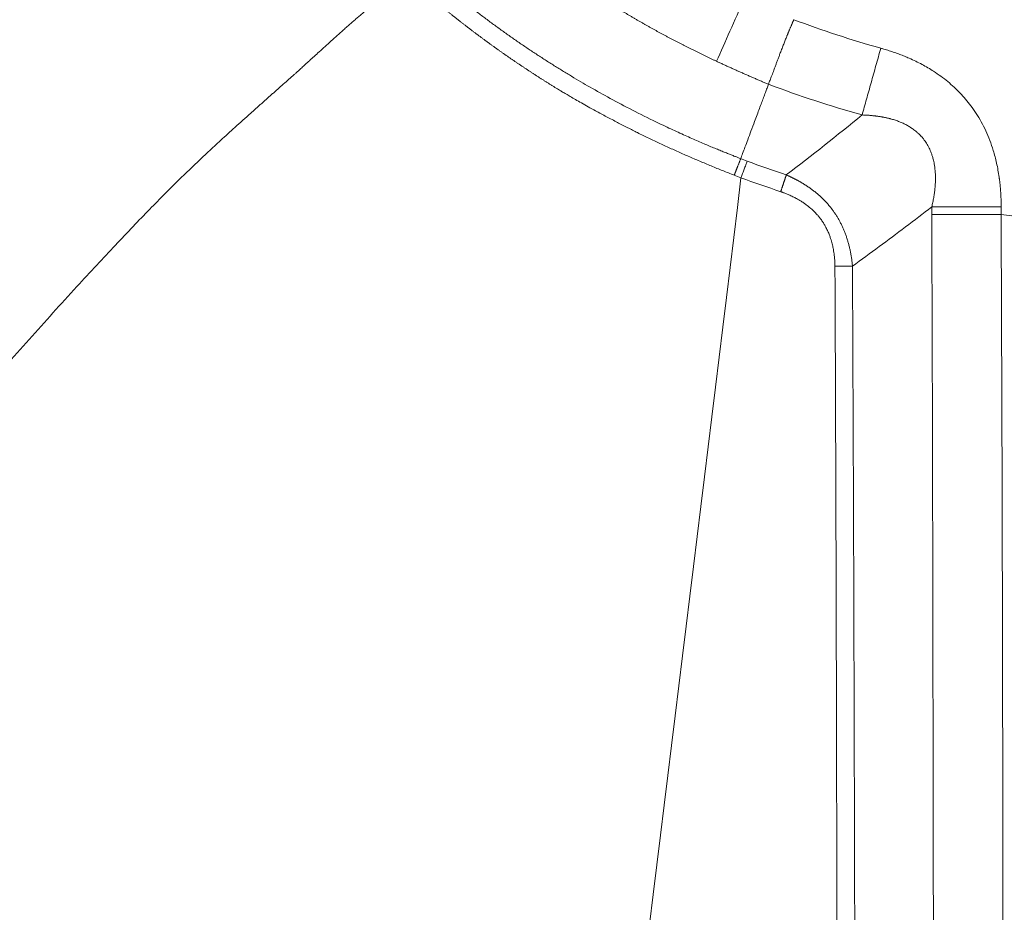
# Model space of a CAD drawing. Units: millimetres. Extents: x -3095 to 8515, y -2095 to 3444.
# Drawn here: x -1737 to -1708, y -1535 to -1510 of the extents above; entities that cross this region are included whole.
import ezdxf

# ---------------------------------------------------------------- set-up
doc = ezdxf.new("R2010")
doc.units = ezdxf.units.MM

# ---------------------------------------------------------------- blocks, each defined once
blk = doc.blocks.new('A$C2C066081')
at = {"color": 7, "linetype": 'Continuous', "lineweight": 18}
for centre, major_axis, ratio, start_param, end_param in [((56.569, 92.581), (-1.621, -3.657), 0.000019, 4.712383, 5.229166), ((68.528, 119.883), (28.501, -8.805), 1, 4.651145, 4.739641), ((63.974, 86.573), (-4, 0.006), 0.000004, 4.712391, 5.236016)]:
    blk.add_ellipse(centre, major_axis=major_axis, ratio=ratio, start_param=start_param, end_param=end_param, dxfattribs=at)
for points, knots in [([(55.768, 90.775), (55.742, 90.787), (55.69, 90.811), (55.612, 90.848), (55.534, 90.884), (55.456, 90.921), (55.379, 90.959), (55.301, 90.996), (55.224, 91.034), (55.147, 91.072), (55.07, 91.11), (54.993, 91.148), (54.916, 91.187), (54.839, 91.226), (54.763, 91.265), (54.686, 91.304), (54.61, 91.344), (54.534, 91.384), (54.458, 91.424), (54.382, 91.464), (54.306, 91.504), (54.23, 91.545), (54.155, 91.586), (54.08, 91.627), (54.004, 91.668), (53.929, 91.71), (53.854, 91.752), (53.779, 91.794), (53.705, 91.836), (53.63, 91.879), (53.556, 91.921), (53.482, 91.964), (53.407, 92.008), (53.333, 92.051), (53.26, 92.095), (53.186, 92.139), (53.112, 92.183), (53.039, 92.227), (52.966, 92.272), (52.893, 92.316), (52.82, 92.361), (52.747, 92.407), (52.674, 92.452), (52.602, 92.498), (52.529, 92.544), (52.457, 92.59), (52.385, 92.636), (52.313, 92.683), (52.242, 92.73), (52.17, 92.777), (52.099, 92.824), (52.027, 92.871), (51.956, 92.919), (51.885, 92.967), (51.815, 93.015), (51.744, 93.064), (51.673, 93.112), (51.603, 93.161), (51.533, 93.21), (51.456, 93.265), (51.371, 93.325), (51.279, 93.391), (51.187, 93.457), (51.096, 93.524), (51.005, 93.591), (50.914, 93.658), (50.824, 93.726), (50.734, 93.794), (50.644, 93.863), (50.555, 93.932), (50.466, 94.001), (50.377, 94.071), (50.289, 94.141), (50.201, 94.212), (50.113, 94.283), (50.025, 94.354), (49.938, 94.426), (49.852, 94.498), (49.765, 94.571), (49.679, 94.644), (49.593, 94.717), (49.508, 94.791), (49.423, 94.865), (49.338, 94.94), (49.253, 95.015), (49.169, 95.09), (49.086, 95.166), (49.002, 95.242), (48.919, 95.318), (48.836, 95.395), (48.754, 95.473), (48.672, 95.55), (48.591, 95.628), (48.509, 95.707), (48.428, 95.785), (48.348, 95.865), (48.268, 95.944), (48.188, 96.024), (48.108, 96.104), (48.029, 96.185), (47.951, 96.266), (47.872, 96.348), (47.794, 96.43), (47.717, 96.512), (47.64, 96.595), (47.563, 96.678), (47.486, 96.761), (47.41, 96.845), (47.335, 96.929), (47.259, 97.014), (47.184, 97.098), (47.11, 97.184), (47.036, 97.269), (46.962, 97.355), (46.889, 97.442), (46.816, 97.529), (46.743, 97.616), (46.671, 97.703), (46.6, 97.791), (46.528, 97.88), (46.457, 97.968), (46.387, 98.057), (46.317, 98.147), (46.247, 98.237), (46.178, 98.327), (46.109, 98.418), (46.041, 98.509), (45.973, 98.6), (45.905, 98.692), (45.855, 98.761), (45.819, 98.81), (45.796, 98.842), (45.768, 98.881), (45.733, 98.927), (45.694, 98.981), (45.649, 99.043), (45.598, 99.113), (45.543, 99.191), (45.482, 99.276), (45.416, 99.37), (45.345, 99.472), (45.269, 99.582), (45.188, 99.701), (45.103, 99.828), (45.013, 99.963), (44.919, 100.108), (44.821, 100.262), (44.719, 100.425), (44.613, 100.597), (44.504, 100.78), (44.391, 100.971), (44.276, 101.174), (44.157, 101.386), (44.036, 101.609), (43.913, 101.843), (43.809, 102.047), (43.724, 102.217), (43.658, 102.353), (43.591, 102.494), (43.524, 102.641), (43.455, 102.793), (43.386, 102.95), (43.316, 103.114), (43.245, 103.283), (43.174, 103.458), (43.103, 103.638), (43.032, 103.825), (42.961, 104.018), (42.89, 104.218), (42.819, 104.423), (42.749, 104.635), (42.679, 104.854), (42.611, 105.079), (42.564, 105.239), (42.538, 105.332), (42.531, 105.356), (42.524, 105.381), (42.516, 105.408), (42.508, 105.436), (42.5, 105.465), (42.492, 105.495), (42.483, 105.527), (42.473, 105.56), (42.464, 105.595), (42.454, 105.63), (42.444, 105.667), (42.433, 105.706), (42.423, 105.745), (42.412, 105.786), (42.4, 105.829), (42.389, 105.873), (42.377, 105.918), (42.365, 105.964), (42.352, 106.012), (42.34, 106.061), (42.327, 106.112), (42.314, 106.164), (42.301, 106.217), (42.287, 106.272), (42.273, 106.328), (42.26, 106.386), (42.246, 106.445), (42.232, 106.506), (42.217, 106.567), (42.203, 106.631), (42.188, 106.696), (42.174, 106.762), (42.159, 106.83), (42.144, 106.899), (42.129, 106.97), (42.114, 107.042), (42.099, 107.115), (42.085, 107.191), (42.07, 107.267), (42.055, 107.346), (42.04, 107.425), (42.025, 107.507), (42.01, 107.59), (41.996, 107.674), (41.981, 107.76), (41.967, 107.848), (41.952, 107.937), (41.938, 108.028), (41.924, 108.12), (41.911, 108.215), (41.897, 108.31), (41.884, 108.408), (41.871, 108.507), (41.858, 108.608), (41.846, 108.71), (41.834, 108.815), (41.823, 108.92), (41.811, 109.028), (41.801, 109.138), (41.79, 109.249), (41.781, 109.362), (41.772, 109.477), (41.763, 109.593), (41.755, 109.712), (41.747, 109.832), (41.741, 109.954), (41.734, 110.078), (41.729, 110.204), (41.724, 110.332), (41.721, 110.462), (41.717, 110.594), (41.715, 110.727), (41.714, 110.863), (41.714, 110.954), (41.714, 111)], [0, 0, 0, 0, 0.003306, 0.006611, 0.009916, 0.013221, 0.016524, 0.019828, 0.023131, 0.026434, 0.029736, 0.033038, 0.036339, 0.03964, 0.042941, 0.046241, 0.049541, 0.05284, 0.056139, 0.059438, 0.062736, 0.066034, 0.069332, 0.072629, 0.075926, 0.079222, 0.082518, 0.085814, 0.08911, 0.092405, 0.0957, 0.098994, 0.102288, 0.105582, 0.108876, 0.112169, 0.115462, 0.118755, 0.122048, 0.12534, 0.128632, 0.131924, 0.135216, 0.138507, 0.141798, 0.145089, 0.14838, 0.151671, 0.154961, 0.158252, 0.161542, 0.164832, 0.168121, 0.171411, 0.174701, 0.17799, 0.181279, 0.184569, 0.187858, 0.191147, 0.195491, 0.199835, 0.204178, 0.208521, 0.212864, 0.217206, 0.221548, 0.225889, 0.230231, 0.234572, 0.238913, 0.243254, 0.247594, 0.251935, 0.256275, 0.260615, 0.264956, 0.269296, 0.273636, 0.277976, 0.282316, 0.286657, 0.290997, 0.295338, 0.299678, 0.304019, 0.30836, 0.312702, 0.317044, 0.321385, 0.325728, 0.330071, 0.334414, 0.338757, 0.343101, 0.347446, 0.351791, 0.356136, 0.360483, 0.36483, 0.369177, 0.373526, 0.377875, 0.382225, 0.386575, 0.390927, 0.395279, 0.399633, 0.403987, 0.408342, 0.412699, 0.417056, 0.421415, 0.425775, 0.430136, 0.434499, 0.438862, 0.443227, 0.447594, 0.451962, 0.456331, 0.460702, 0.465075, 0.46945, 0.473827, 0.478205, 0.482586, 0.48697, 0.491355, 0.495743, 0.496878, 0.498374, 0.500231, 0.502452, 0.505035, 0.507981, 0.511291, 0.514966, 0.519007, 0.523413, 0.528188, 0.533332, 0.538846, 0.544732, 0.550992, 0.557628, 0.564642, 0.572037, 0.579817, 0.587984, 0.596542, 0.605495, 0.614848, 0.624605, 0.634774, 0.645359, 0.65096, 0.656761, 0.662764, 0.668969, 0.67538, 0.681998, 0.688825, 0.695864, 0.703117, 0.710586, 0.718274, 0.726183, 0.734314, 0.742671, 0.751255, 0.760068, 0.769114, 0.778394, 0.7793, 0.780257, 0.781266, 0.782327, 0.783439, 0.784603, 0.785819, 0.787086, 0.788406, 0.789778, 0.791201, 0.792678, 0.794206, 0.795787, 0.797421, 0.799108, 0.800847, 0.80264, 0.804485, 0.806384, 0.808336, 0.810342, 0.812402, 0.814515, 0.816683, 0.818905, 0.821181, 0.823512, 0.825897, 0.828338, 0.830833, 0.833384, 0.835991, 0.838653, 0.841371, 0.844146, 0.846976, 0.849864, 0.852808, 0.85581, 0.858869, 0.861986, 0.865161, 0.868395, 0.871687, 0.875038, 0.878449, 0.88192, 0.88545, 0.889042, 0.892694, 0.896408, 0.900183, 0.904021, 0.907921, 0.911885, 0.915913, 0.920005, 0.924161, 0.928383, 0.932671, 0.937025, 0.941447, 0.945936, 0.950494, 0.955121, 0.959818, 0.964585, 0.969424, 0.974334, 0.979318, 0.984376, 0.989508, 0.994716, 1, 1, 1, 1]), ([(56.464, 87.966), (56.438, 87.977), (56.381, 87.999), (56.291, 88.034), (56.19, 88.074), (56.078, 88.119), (55.956, 88.168), (55.823, 88.222), (55.68, 88.281), (55.527, 88.346), (55.363, 88.415), (55.189, 88.49), (55.005, 88.571), (54.811, 88.658), (54.607, 88.751), (54.393, 88.85), (54.17, 88.956), (53.788, 89.14), (53.27, 89.401), (52.64, 89.736), (52.064, 90.06), (51.654, 90.302), (51.391, 90.462), (51.258, 90.544), (51.124, 90.627), (50.991, 90.71), (50.859, 90.794), (50.727, 90.879), (50.596, 90.965), (50.465, 91.051), (50.334, 91.138), (50.204, 91.226), (50.075, 91.314), (49.946, 91.404), (49.817, 91.493), (49.689, 91.584), (49.562, 91.675), (49.435, 91.767), (49.308, 91.859), (49.182, 91.953), (49.057, 92.046), (48.932, 92.141), (48.807, 92.236), (48.684, 92.332), (48.56, 92.429), (48.438, 92.526), (48.315, 92.624), (48.194, 92.722), (48.072, 92.822), (47.952, 92.922), (47.832, 93.022), (47.712, 93.123), (47.594, 93.225), (47.475, 93.328), (47.358, 93.431), (47.241, 93.535), (47.163, 93.605), (47.124, 93.639)], [0, 0, 0, 0, 0.007764, 0.01658, 0.026448, 0.037368, 0.049339, 0.062362, 0.076435, 0.09156, 0.107736, 0.124962, 0.143238, 0.162564, 0.18294, 0.204366, 0.226841, 0.250366, 0.320053, 0.384969, 0.445119, 0.500505, 0.514788, 0.529069, 0.54335, 0.557631, 0.57191, 0.586189, 0.600467, 0.614744, 0.629021, 0.643297, 0.657572, 0.671847, 0.686121, 0.700395, 0.714668, 0.72894, 0.743212, 0.757483, 0.771753, 0.786023, 0.800292, 0.814561, 0.828829, 0.843096, 0.857363, 0.871629, 0.885895, 0.90016, 0.914425, 0.928689, 0.942952, 0.957215, 0.971477, 0.985739, 1, 1, 1, 1]), ([(25.789, 70.264), (25.836, 70.326), (25.93, 70.449), (26.07, 70.635), (26.21, 70.819), (26.349, 71.003), (26.488, 71.186), (26.627, 71.368), (26.766, 71.549), (26.904, 71.729), (27.041, 71.909), (27.178, 72.088), (27.315, 72.266), (27.452, 72.443), (27.588, 72.619), (27.724, 72.795), (27.859, 72.97), (27.994, 73.144), (28.129, 73.317), (28.263, 73.489), (28.397, 73.661), (28.53, 73.831), (28.663, 74.001), (28.796, 74.17), (28.928, 74.339), (29.06, 74.506), (29.192, 74.673), (29.323, 74.839), (29.454, 75.004), (29.584, 75.168), (29.714, 75.331), (29.844, 75.494), (29.973, 75.655), (30.102, 75.816), (30.23, 75.977), (30.358, 76.136), (30.486, 76.294), (30.613, 76.452), (30.74, 76.609), (30.866, 76.765), (30.992, 76.92), (31.118, 77.075), (31.243, 77.229), (31.368, 77.381), (31.493, 77.533), (31.617, 77.685), (31.74, 77.835), (32.047, 78.208), (32.538, 78.8), (33.217, 79.607), (33.898, 80.406), (34.58, 81.196), (35.263, 81.979), (35.949, 82.753), (36.636, 83.518), (37.285, 84.233), (37.886, 84.885), (38.426, 85.464), (38.935, 86), (39.412, 86.495), (39.926, 87.017), (40.487, 87.57), (41.024, 88.082), (41.489, 88.511), (41.897, 88.883), (42.212, 89.165), (42.417, 89.348), (42.496, 89.419), (42.575, 89.489), (42.654, 89.56), (42.734, 89.631), (42.813, 89.701), (42.892, 89.772), (42.971, 89.842), (43.05, 89.913), (43.13, 89.983), (43.209, 90.053), (43.288, 90.124), (43.367, 90.194), (43.447, 90.265), (43.508, 90.319), (43.557, 90.362), (43.597, 90.399), (43.654, 90.45), (43.726, 90.515), (43.814, 90.595), (43.917, 90.688), (44.036, 90.796), (44.17, 90.918), (44.32, 91.054), (44.486, 91.204), (44.641, 91.346), (44.78, 91.472), (44.896, 91.576), (45.009, 91.676), (45.117, 91.772), (45.222, 91.865), (45.322, 91.952), (45.419, 92.036), (45.512, 92.116), (45.601, 92.191), (45.686, 92.263), (45.771, 92.332), (45.855, 92.401), (45.94, 92.469), (46.024, 92.536), (46.108, 92.601), (46.191, 92.664), (46.273, 92.726), (46.354, 92.786), (46.435, 92.845), (46.514, 92.902), (46.593, 92.957), (46.671, 93.01), (46.749, 93.062), (46.825, 93.113), (46.876, 93.145), (46.901, 93.161)], [0, 0, 0, 0, 0.007532, 0.015034, 0.022508, 0.029952, 0.037367, 0.044753, 0.052109, 0.059437, 0.066735, 0.074004, 0.081244, 0.088455, 0.095637, 0.10279, 0.109913, 0.117007, 0.124072, 0.131108, 0.138115, 0.145093, 0.152042, 0.158961, 0.165852, 0.172713, 0.179545, 0.186348, 0.193122, 0.199867, 0.206583, 0.213269, 0.219927, 0.226556, 0.233155, 0.239725, 0.246267, 0.252779, 0.259262, 0.265716, 0.272141, 0.278537, 0.284904, 0.291242, 0.297551, 0.303831, 0.310082, 0.316304, 0.350318, 0.384144, 0.417781, 0.451232, 0.484496, 0.517575, 0.55047, 0.583182, 0.610173, 0.635469, 0.659074, 0.680987, 0.701212, 0.729185, 0.756419, 0.77215, 0.789745, 0.809204, 0.812584, 0.815964, 0.819343, 0.822722, 0.8261, 0.829478, 0.832855, 0.836232, 0.839608, 0.842983, 0.846359, 0.849733, 0.853107, 0.856481, 0.859854, 0.860936, 0.862688, 0.86511, 0.868203, 0.871965, 0.876397, 0.881499, 0.887271, 0.893713, 0.900825, 0.908607, 0.913753, 0.91872, 0.923507, 0.928116, 0.932545, 0.936794, 0.940865, 0.944757, 0.948471, 0.952005, 0.955361, 0.958884, 0.962355, 0.965774, 0.969141, 0.972456, 0.975719, 0.978932, 0.982093, 0.985203, 0.988263, 0.991272, 0.994231, 0.99714, 1, 1, 1, 1]), ([(46.901, 93.161), (46.921, 93.143), (46.962, 93.107), (47.022, 93.054), (47.083, 93), (47.143, 92.946), (47.204, 92.893), (47.265, 92.84), (47.326, 92.787), (47.388, 92.734), (47.449, 92.682), (47.511, 92.629), (47.573, 92.577), (47.635, 92.525), (47.697, 92.473), (47.759, 92.422), (47.821, 92.37), (47.884, 92.319), (47.946, 92.268), (48.009, 92.217), (48.072, 92.166), (48.135, 92.115), (48.198, 92.065), (48.262, 92.014), (48.325, 91.964), (48.389, 91.914), (48.453, 91.865), (48.517, 91.815), (48.581, 91.766), (48.645, 91.716), (48.709, 91.667), (48.774, 91.618), (48.838, 91.57), (48.903, 91.521), (48.968, 91.473), (49.033, 91.425), (49.098, 91.377), (49.163, 91.329), (49.228, 91.281), (49.294, 91.234), (49.36, 91.187), (49.425, 91.14), (49.491, 91.093), (49.557, 91.046), (49.623, 90.999), (49.69, 90.953), (49.756, 90.907), (49.823, 90.861), (49.889, 90.815), (49.956, 90.77), (50.023, 90.724), (50.09, 90.679), (50.157, 90.634), (50.225, 90.589), (50.292, 90.544), (50.36, 90.5), (50.427, 90.455), (50.495, 90.411), (50.563, 90.367), (50.631, 90.323), (50.699, 90.28), (50.767, 90.236), (50.836, 90.193), (50.904, 90.15), (50.973, 90.107), (51.041, 90.064), (51.11, 90.022), (51.176, 89.981), (51.247, 89.938), (51.329, 89.889), (51.433, 89.827), (51.56, 89.753), (51.708, 89.667), (51.878, 89.569), (52.071, 89.461), (52.314, 89.327), (52.595, 89.175), (52.904, 89.013), (53.201, 88.861), (53.449, 88.736), (53.651, 88.637), (53.813, 88.558), (53.975, 88.481), (54.137, 88.405), (54.299, 88.329), (54.462, 88.254), (54.626, 88.18), (54.79, 88.107), (54.954, 88.035), (55.118, 87.964), (55.283, 87.893), (55.449, 87.824), (55.614, 87.755), (55.78, 87.687), (55.946, 87.62), (56.113, 87.554), (56.224, 87.511), (56.28, 87.489)], [0, 0, 0, 0, 0.007351, 0.014701, 0.022052, 0.029402, 0.036752, 0.044102, 0.051452, 0.058801, 0.06615, 0.073499, 0.080848, 0.088197, 0.095545, 0.102893, 0.110241, 0.117589, 0.124937, 0.132284, 0.139631, 0.146978, 0.154325, 0.161671, 0.169017, 0.176363, 0.183709, 0.191055, 0.1984, 0.205745, 0.21309, 0.220435, 0.22778, 0.235124, 0.242469, 0.249813, 0.257156, 0.2645, 0.271844, 0.279187, 0.28653, 0.293873, 0.301215, 0.308558, 0.3159, 0.323242, 0.330584, 0.337926, 0.345268, 0.352609, 0.35995, 0.367291, 0.374632, 0.381973, 0.389313, 0.396654, 0.403994, 0.411333, 0.418673, 0.426013, 0.433352, 0.440691, 0.44803, 0.455368, 0.462707, 0.470045, 0.477383, 0.484721, 0.491172, 0.499896, 0.510893, 0.524162, 0.539703, 0.557516, 0.577601, 0.599958, 0.632933, 0.664548, 0.694804, 0.723701, 0.739961, 0.75622, 0.772479, 0.788736, 0.804993, 0.821248, 0.837503, 0.853757, 0.87001, 0.886262, 0.902513, 0.918764, 0.935013, 0.951261, 0.967509, 0.983755, 1, 1, 1, 1]), ([(57.995, 91.974), (57.991, 91.964), (57.982, 91.944), (57.969, 91.914), (57.956, 91.884), (57.944, 91.855), (57.931, 91.825), (57.919, 91.796), (57.906, 91.767), (57.894, 91.739), (57.882, 91.711), (57.871, 91.682), (57.859, 91.655), (57.847, 91.627), (57.836, 91.6), (57.825, 91.573), (57.814, 91.546), (57.803, 91.519), (57.781, 91.466), (57.748, 91.383), (57.702, 91.267), (57.654, 91.143), (57.61, 91.027), (57.57, 90.92), (57.535, 90.826), (57.5, 90.734), (57.466, 90.642), (57.435, 90.558), (57.395, 90.453), (57.358, 90.355), (57.322, 90.261), (57.299, 90.202), (57.281, 90.153), (57.27, 90.125), (57.265, 90.112)], [0, 0, 0, 0, 0.015748, 0.031366, 0.046856, 0.062215, 0.077446, 0.092547, 0.107518, 0.122361, 0.137074, 0.151658, 0.166112, 0.180438, 0.194634, 0.208701, 0.22264, 0.236449, 0.250129, 0.305965, 0.366236, 0.430945, 0.500094, 0.550086, 0.600077, 0.650068, 0.700059, 0.750051, 0.787925, 0.875023, 0.914937, 0.949071, 0.977426, 1, 1, 1, 1]), ([(57.265, 90.112), (57.251, 90.074), (57.222, 89.994), (57.175, 89.867), (57.123, 89.727), (57.066, 89.574), (57.003, 89.407), (56.936, 89.228), (56.854, 89.01), (56.764, 88.771), (56.672, 88.524), (56.592, 88.31), (56.524, 88.127), (56.483, 88.017), (56.464, 87.966)], [0, 0, 0, 0, 0.052811, 0.111828, 0.177051, 0.248479, 0.326114, 0.409954, 0.500001, 0.630092, 0.745137, 0.845137, 0.930091, 1, 1, 1, 1]), ([(59.182, 84.863), (59.192, 82.553), (59.201, 80.243), (59.216, 75.625), (59.222, 73.317), (59.233, 68.703), (59.238, 66.398), (59.247, 61.79), (59.25, 59.488), (59.257, 54.89), (59.26, 52.593), (59.264, 48.005), (59.266, 45.715), (59.268, 38.854), (59.268, 34.294), (59.266, 29.755)], [0, 0, 0, 0, 0.125, 0.125, 0.25, 0.25, 0.375, 0.375, 0.5, 0.5, 0.625, 0.625, 0.75, 0.75, 1, 1, 1, 1]), ([(25.66, 67.132), (25.675, 66.901), (25.693, 66.671), (25.732, 66.21), (25.753, 65.98), (25.823, 65.29), (25.877, 64.831), (26, 63.916), (26.068, 63.459), (26.219, 62.547), (26.301, 62.092), (26.434, 61.411), (26.48, 61.185), (26.576, 60.733), (26.626, 60.507), (26.779, 59.831), (26.889, 59.382), (27.121, 58.488), (27.244, 58.042), (27.44, 57.378), (27.507, 57.156), (27.645, 56.715), (27.716, 56.495), (27.935, 55.837), (28.088, 55.401), (28.33, 54.751), (28.412, 54.535), (28.581, 54.105), (28.84, 53.462), (29.116, 52.826), (29.403, 52.196), (29.5, 51.986), (29.699, 51.569), (29.801, 51.361), (30.11, 50.741), (30.324, 50.331), (30.655, 49.721), (30.767, 49.519), (30.996, 49.117), (31.227, 48.717), (31.466, 48.321), (31.708, 47.927), (31.831, 47.731), (32.204, 47.147), (32.46, 46.762), (32.985, 46.002), (33.254, 45.626), (33.805, 44.885), (34.088, 44.518), (34.521, 43.977), (34.667, 43.798), (34.963, 43.442), (35.112, 43.266), (35.565, 42.74), (36.18, 42.051), (36.98, 41.218), (37.474, 40.731), (37.806, 40.41), (37.973, 40.25), (38.48, 39.777), (38.823, 39.467), (39.347, 39.012), (39.523, 38.862), (39.877, 38.566), (40.413, 38.125), (40.959, 37.7), (41.514, 37.284), (41.7, 37.147), (42.074, 36.877), (42.263, 36.743), (42.832, 36.347), (43.216, 36.089), (43.799, 35.714), (43.995, 35.59), (44.388, 35.346), (44.783, 35.106), (45.182, 34.873), (45.583, 34.644), (45.785, 34.53), (46.393, 34.197), (46.802, 33.982), (48.039, 33.359), (48.878, 32.973), (49.732, 32.617)], [0, 0, 0, 0, 0.015625, 0.015625, 0.03125, 0.03125, 0.0625, 0.0625, 0.09375, 0.09375, 0.125, 0.125, 0.140625, 0.140625, 0.15625, 0.15625, 0.1875, 0.1875, 0.21875, 0.21875, 0.234375, 0.234375, 0.25, 0.25, 0.28125, 0.28125, 0.296875, 0.296875, 0.3125, 0.34375, 0.34375, 0.359375, 0.359375, 0.375, 0.375, 0.40625, 0.40625, 0.421875, 0.421875, 0.4375, 0.453125, 0.453125, 0.46875, 0.46875, 0.5, 0.5, 0.53125, 0.53125, 0.5625, 0.5625, 0.578125, 0.578125, 0.59375, 0.59375, 0.625, 0.65625, 0.671875, 0.671875, 0.6875, 0.6875, 0.71875, 0.71875, 0.734375, 0.734375, 0.75, 0.78125, 0.78125, 0.796875, 0.796875, 0.8125, 0.8125, 0.84375, 0.84375, 0.859375, 0.859375, 0.875, 0.890625, 0.890625, 0.90625, 0.90625, 0.9375, 0.9375, 1, 1, 1, 1])]:
    blk.add_open_spline(points, degree=3, knots=knots, dxfattribs=at)
at = {"color": 7, "linetype": 'Continuous', "lineweight": 13}
for points, knots in [([(59.965, 89.227), (60.006, 89.372), (60.048, 89.523), (60.135, 89.834), (60.179, 89.993), (60.27, 90.318), (60.316, 90.483), (60.409, 90.816), (60.456, 90.985), (60.503, 91.153)], [0, 0, 0, 0, 0.25, 0.25, 0.5, 0.5, 0.75, 0.75, 1, 1, 1, 1]), ([(63.974, 86.573), (63.974, 86.588), (63.974, 86.616), (63.973, 86.658), (63.973, 86.699), (63.972, 86.74), (63.971, 86.781), (63.969, 86.821), (63.968, 86.861), (63.966, 86.9), (63.964, 86.938), (63.962, 86.977), (63.959, 87.014), (63.956, 87.052), (63.954, 87.089), (63.95, 87.125), (63.947, 87.161), (63.944, 87.196), (63.94, 87.231), (63.937, 87.265), (63.933, 87.299), (63.929, 87.333), (63.924, 87.366), (63.92, 87.398), (63.908, 87.489), (63.884, 87.635), (63.844, 87.833), (63.799, 88.021), (63.737, 88.242), (63.651, 88.492), (63.535, 88.769), (63.404, 89.028), (63.259, 89.27), (63.107, 89.486), (62.951, 89.682), (62.789, 89.861), (62.617, 90.03), (62.433, 90.191), (62.235, 90.345), (62.044, 90.476), (61.861, 90.589), (61.69, 90.685), (61.509, 90.778), (61.362, 90.845), (61.254, 90.892), (61.187, 90.92), (61.119, 90.947), (61.048, 90.974), (60.976, 91.001), (60.902, 91.028), (60.825, 91.054), (60.748, 91.079), (60.668, 91.104), (60.586, 91.129), (60.531, 91.145), (60.503, 91.153)], [0, 0, 0, 0, 0.006798, 0.013524, 0.020177, 0.026758, 0.033265, 0.0397, 0.046061, 0.052348, 0.058562, 0.064701, 0.070767, 0.076759, 0.082676, 0.08852, 0.094289, 0.099983, 0.105603, 0.111149, 0.11662, 0.122016, 0.127337, 0.132583, 0.137754, 0.171399, 0.203736, 0.234766, 0.264469, 0.313859, 0.361903, 0.408524, 0.45368, 0.497297, 0.535525, 0.574079, 0.612921, 0.651646, 0.691719, 0.73311, 0.763349, 0.794773, 0.827363, 0.861105, 0.872442, 0.884039, 0.895896, 0.908013, 0.920388, 0.933021, 0.945908, 0.959051, 0.972448, 0.986098, 1, 1, 1, 1]), ([(57.265, 90.112), (57.232, 90.126), (57.164, 90.154), (57.064, 90.197), (56.963, 90.241), (56.863, 90.284), (56.763, 90.327), (56.663, 90.371), (56.563, 90.415), (56.463, 90.459), (56.363, 90.504), (56.264, 90.548), (56.164, 90.593), (56.065, 90.638), (55.966, 90.683), (55.867, 90.729), (55.801, 90.759), (55.768, 90.775)], [0, 0, 0, 0, 0.066853, 0.133677, 0.200472, 0.267239, 0.333978, 0.400691, 0.467377, 0.534037, 0.600672, 0.667284, 0.733871, 0.800436, 0.866979, 0.9335, 1, 1, 1, 1]), ([(59.965, 89.227), (59.977, 89.226), (60.002, 89.225), (60.039, 89.224), (60.075, 89.222), (60.112, 89.22), (60.149, 89.217), (60.185, 89.215), (60.221, 89.211), (60.257, 89.208), (60.293, 89.204), (60.329, 89.2), (60.364, 89.196), (60.4, 89.191), (60.435, 89.187), (60.47, 89.181), (60.505, 89.176), (60.54, 89.17), (60.574, 89.163), (60.608, 89.157), (60.643, 89.149), (60.676, 89.142), (60.71, 89.134), (60.743, 89.126), (60.777, 89.118), (60.838, 89.101), (60.925, 89.074), (61.038, 89.033), (61.147, 88.987), (61.25, 88.935), (61.325, 88.89), (61.378, 88.857), (61.414, 88.833), (61.46, 88.8), (61.514, 88.757), (61.588, 88.694), (61.662, 88.621), (61.722, 88.551), (61.765, 88.495), (61.803, 88.441), (61.844, 88.376), (61.881, 88.308), (61.915, 88.239), (61.946, 88.167), (61.969, 88.103), (61.992, 88.033), (62.019, 87.94), (62.05, 87.798), (62.067, 87.664), (62.075, 87.557), (62.078, 87.494), (62.08, 87.43), (62.079, 87.366), (62.078, 87.302), (62.075, 87.237), (62.07, 87.172), (62.065, 87.107), (62.058, 87.041), (62.049, 86.975), (62.039, 86.909), (62.029, 86.842), (62.017, 86.776), (62.003, 86.709), (61.989, 86.642), (61.979, 86.598), (61.974, 86.575)], [0, 0, 0, 0, 0.009299, 0.018569, 0.027811, 0.037022, 0.046203, 0.055352, 0.064471, 0.073557, 0.08261, 0.091631, 0.100618, 0.109571, 0.11849, 0.127375, 0.136224, 0.145039, 0.153819, 0.162563, 0.171271, 0.179943, 0.18858, 0.197179, 0.205742, 0.214268, 0.24467, 0.274581, 0.304012, 0.332984, 0.36153, 0.368971, 0.37973, 0.393766, 0.411031, 0.43148, 0.466009, 0.488816, 0.500016, 0.519042, 0.53811, 0.557248, 0.576483, 0.595837, 0.615334, 0.627301, 0.651154, 0.687302, 0.736421, 0.752048, 0.767794, 0.783658, 0.799641, 0.815741, 0.831958, 0.84829, 0.864735, 0.881289, 0.897949, 0.914714, 0.93158, 0.948545, 0.965606, 0.982759, 1, 1, 1, 1]), ([(56.28, 87.489), (56.282, 87.494), (56.286, 87.505), (56.292, 87.52), (56.297, 87.536), (56.303, 87.552), (56.309, 87.567), (56.315, 87.583), (56.321, 87.598), (56.327, 87.614), (56.332, 87.629), (56.338, 87.645), (56.344, 87.66), (56.35, 87.676), (56.356, 87.691), (56.362, 87.706), (56.368, 87.721), (56.376, 87.741), (56.385, 87.764), (56.395, 87.791), (56.406, 87.818), (56.416, 87.844), (56.426, 87.869), (56.436, 87.894), (56.445, 87.919), (56.455, 87.943), (56.461, 87.959), (56.464, 87.966)], [0, 0, 0, 0, 0.030997, 0.062044, 0.093139, 0.124277, 0.155453, 0.186664, 0.217906, 0.249173, 0.280461, 0.311768, 0.343087, 0.374414, 0.405746, 0.437078, 0.468406, 0.499725, 0.556765, 0.613499, 0.669899, 0.725942, 0.781603, 0.836861, 0.891693, 0.946079, 1, 1, 1, 1]), ([(56.473, 87.417), (56.488, 87.458), (56.504, 87.5), (56.535, 87.583), (56.55, 87.624), (56.581, 87.705), (56.596, 87.745), (56.625, 87.822), (56.639, 87.86), (56.652, 87.895)], [0, 0, 0, 0, 0.25, 0.25, 0.5, 0.5, 0.75, 0.75, 1, 1, 1, 1]), ([(57.779, 87.497), (57.789, 87.492), (57.809, 87.484), (57.839, 87.47), (57.869, 87.457), (57.899, 87.443), (57.928, 87.429), (57.957, 87.415), (57.986, 87.401), (58.015, 87.386), (58.043, 87.372), (58.071, 87.357), (58.099, 87.342), (58.127, 87.327), (58.155, 87.311), (58.182, 87.296), (58.209, 87.28), (58.236, 87.264), (58.262, 87.248), (58.289, 87.232), (58.315, 87.215), (58.34, 87.199), (58.366, 87.182), (58.391, 87.165), (58.417, 87.148), (58.441, 87.131), (58.466, 87.114), (58.49, 87.096), (58.515, 87.078), (58.538, 87.06), (58.562, 87.042), (58.585, 87.024), (58.609, 87.006), (58.631, 86.987), (58.654, 86.969), (58.676, 86.95), (58.699, 86.931), (58.721, 86.912), (58.742, 86.892), (58.764, 86.873), (58.785, 86.853), (58.805, 86.834), (58.826, 86.814), (58.846, 86.794), (58.867, 86.773), (58.886, 86.753), (58.906, 86.733), (58.925, 86.712), (58.944, 86.691), (58.963, 86.67), (58.982, 86.649), (59, 86.628), (59.018, 86.607), (59.036, 86.585), (59.053, 86.564), (59.07, 86.542), (59.087, 86.52), (59.104, 86.498), (59.12, 86.476), (59.14, 86.449), (59.164, 86.416), (59.19, 86.377), (59.216, 86.338), (59.241, 86.297), (59.265, 86.257), (59.289, 86.215), (59.313, 86.173), (59.335, 86.13), (59.357, 86.087), (59.379, 86.043), (59.4, 85.999), (59.42, 85.953), (59.439, 85.908), (59.458, 85.861), (59.477, 85.814), (59.494, 85.766), (59.511, 85.718), (59.527, 85.669), (59.543, 85.62), (59.558, 85.57), (59.572, 85.519), (59.586, 85.468), (59.599, 85.416), (59.611, 85.363), (59.622, 85.311), (59.633, 85.257), (59.643, 85.203), (59.652, 85.148), (59.66, 85.093), (59.668, 85.037), (59.675, 84.981), (59.681, 84.924), (59.685, 84.886), (59.686, 84.867)], [0, 0, 0, 0, 0.009624, 0.01921, 0.028758, 0.038268, 0.04774, 0.057174, 0.066572, 0.075932, 0.085256, 0.094544, 0.103796, 0.113012, 0.122192, 0.131338, 0.140448, 0.149525, 0.158567, 0.167575, 0.17655, 0.185492, 0.194401, 0.203277, 0.212122, 0.220935, 0.229717, 0.238468, 0.247188, 0.255878, 0.264539, 0.27317, 0.281773, 0.290347, 0.298893, 0.307411, 0.315903, 0.324368, 0.332806, 0.341219, 0.349607, 0.357969, 0.366308, 0.374623, 0.382914, 0.391183, 0.399429, 0.407654, 0.415857, 0.42404, 0.432203, 0.440346, 0.44847, 0.456575, 0.464663, 0.472734, 0.480787, 0.488825, 0.496847, 0.504854, 0.518442, 0.532093, 0.545808, 0.559591, 0.573444, 0.587371, 0.601374, 0.615456, 0.62962, 0.643867, 0.658202, 0.672625, 0.687141, 0.70175, 0.716456, 0.73126, 0.746165, 0.761174, 0.776287, 0.791508, 0.806838, 0.82228, 0.837835, 0.853505, 0.869292, 0.885197, 0.901223, 0.917371, 0.933643, 0.95004, 0.966565, 0.983217, 1, 1, 1, 1]), ([(57.618, 87.014), (57.625, 87.011), (57.642, 87.006), (57.669, 86.996), (57.702, 86.984), (57.74, 86.97), (57.783, 86.953), (57.831, 86.933), (57.883, 86.911), (57.94, 86.884), (58.013, 86.849), (58.096, 86.804), (58.187, 86.751), (58.271, 86.696), (58.37, 86.626), (58.5, 86.522), (58.621, 86.405), (58.716, 86.296), (58.776, 86.218), (58.834, 86.134), (58.894, 86.036), (58.95, 85.93), (59, 85.818), (59.039, 85.717), (59.069, 85.627), (59.092, 85.548), (59.115, 85.458), (59.141, 85.335), (59.16, 85.211), (59.171, 85.109), (59.175, 85.05), (59.179, 84.995), (59.181, 84.946), (59.182, 84.903), (59.182, 84.876), (59.182, 84.863)], [0, 0, 0, 0, 0.008245, 0.018458, 0.030639, 0.044782, 0.060884, 0.078938, 0.098938, 0.120873, 0.144736, 0.183135, 0.21987, 0.254957, 0.288403, 0.346184, 0.429936, 0.463438, 0.498, 0.533622, 0.570308, 0.617413, 0.659891, 0.697739, 0.730942, 0.759493, 0.783381, 0.828892, 0.891498, 0.914438, 0.935446, 0.954513, 0.971631, 0.986795, 1, 1, 1, 1]), ([(62.038, 14.886), (62.038, 20.67), (62.038, 29.421), (62.036, 38.273), (62.034, 44.195), (62.033, 47.166), (62.026, 62.072), (62.014, 74.152), (61.974, 86.359)], [0, 0, 0, 0, 0.25, 0.375, 0.375, 0.5, 0.5, 1, 1, 1, 1]), ([(61.974, 86.359), (61.982, 86.359), (61.999, 86.359), (62.024, 86.359), (62.05, 86.359), (62.076, 86.359), (62.104, 86.359), (62.132, 86.359), (62.161, 86.359), (62.191, 86.359), (62.222, 86.359), (62.254, 86.359), (62.286, 86.359), (62.319, 86.359), (62.353, 86.359), (62.388, 86.359), (62.424, 86.359), (62.461, 86.359), (62.498, 86.359), (62.537, 86.359), (62.576, 86.359), (62.616, 86.359), (62.657, 86.359), (62.699, 86.359), (62.742, 86.359), (62.786, 86.359), (62.831, 86.358), (62.876, 86.358), (62.922, 86.358), (62.97, 86.358), (63.018, 86.358), (63.067, 86.358), (63.117, 86.358), (63.168, 86.358), (63.22, 86.358), (63.273, 86.358), (63.326, 86.358), (63.381, 86.358), (63.436, 86.358), (63.492, 86.357), (63.55, 86.357), (63.608, 86.357), (63.666, 86.357), (63.726, 86.357), (63.786, 86.357), (63.848, 86.357), (63.91, 86.357), (63.952, 86.357), (63.973, 86.357)], [0, 0, 0, 0, 0.013427, 0.027224, 0.04139, 0.055926, 0.070831, 0.086105, 0.101749, 0.117762, 0.134145, 0.150897, 0.168018, 0.185509, 0.203369, 0.221599, 0.240198, 0.259167, 0.278504, 0.298212, 0.318289, 0.338735, 0.35955, 0.380735, 0.40229, 0.424214, 0.446507, 0.46917, 0.492202, 0.515603, 0.539374, 0.563515, 0.588024, 0.612903, 0.638152, 0.66377, 0.689757, 0.716114, 0.74284, 0.769936, 0.797401, 0.825236, 0.853439, 0.882013, 0.910955, 0.940268, 0.969949, 1, 1, 1, 1]), ([(64.043, 14.839), (64.046, 20.684), (64.048, 26.573), (64.05, 38.414), (64.049, 44.366), (64.042, 53.328), (64.04, 56.32), (64.034, 60.815), (64.032, 62.314), (64.028, 65.315), (64.025, 66.816), (64.02, 69.819), (64.017, 71.321), (64.012, 74.327), (64.008, 75.83), (64.003, 78.086), (64, 78.837), (63.996, 80.341), (63.987, 82.597), (63.978, 84.852), (63.973, 86.357)], [0, 0, 0, 0, 0.25, 0.25, 0.5, 0.5, 0.625, 0.625, 0.6875, 0.6875, 0.75, 0.75, 0.8125, 0.8125, 0.875, 0.875, 0.90625, 0.90625, 0.9375, 1, 1, 1, 1]), ([(59.686, 84.867), (59.687, 84.772), (59.688, 84.58), (59.689, 84.292), (59.691, 84.004), (59.692, 83.715), (59.693, 83.425), (59.694, 83.134), (59.696, 82.843), (59.697, 82.551), (59.698, 82.258), (59.7, 81.964), (59.701, 81.67), (59.702, 81.374), (59.703, 81.079), (59.705, 80.782), (59.706, 80.484), (59.707, 80.186), (59.708, 79.887), (59.709, 79.588), (59.711, 79.287), (59.712, 78.986), (59.713, 78.684), (59.714, 78.381), (59.715, 78.078), (59.716, 77.774), (59.718, 77.469), (59.719, 77.163), (59.72, 76.857), (59.721, 76.55), (59.722, 76.242), (59.723, 75.933), (59.724, 75.624), (59.725, 75.314), (59.726, 75.003), (59.727, 74.692), (59.728, 74.379), (59.729, 74.066), (59.73, 73.752), (59.731, 73.438), (59.732, 73.123), (59.733, 72.807), (59.734, 72.49), (59.735, 72.172), (59.736, 71.854), (59.737, 71.535), (59.738, 71.216), (59.739, 70.895), (59.74, 70.574), (59.74, 70.252), (59.741, 69.93), (59.742, 69.606), (59.743, 69.282), (59.744, 68.958), (59.745, 68.632), (59.746, 68.306), (59.746, 67.979), (59.747, 67.651), (59.748, 67.323), (59.749, 66.994), (59.75, 66.664), (59.75, 66.333), (59.751, 66.002), (59.752, 65.67), (59.753, 65.337), (59.753, 65.004), (59.754, 64.67), (59.755, 64.335), (59.755, 63.999), (59.756, 63.663), (59.757, 63.326), (59.758, 62.988), (59.758, 62.649), (59.759, 62.31), (59.759, 61.97), (59.76, 61.63), (59.761, 61.288), (59.761, 60.946), (59.762, 60.603), (59.763, 60.26), (59.763, 59.916), (59.764, 59.571), (59.764, 59.225), (59.765, 58.879), (59.765, 58.532), (59.766, 58.184), (59.766, 57.836), (59.767, 57.486), (59.767, 57.137), (59.768, 56.786), (59.768, 56.435), (59.769, 56.083), (59.769, 55.73), (59.77, 55.377), (59.77, 55.023), (59.771, 54.668), (59.771, 54.312), (59.772, 53.956), (59.772, 53.599), (59.773, 53.242), (59.773, 52.884), (59.773, 52.525), (59.774, 52.165), (59.774, 51.805), (59.775, 51.444), (59.775, 51.082), (59.775, 50.719), (59.776, 50.356), (59.776, 49.992), (59.776, 49.628), (59.777, 49.263), (59.777, 48.897), (59.777, 48.53), (59.778, 48.163), (59.778, 47.795), (59.778, 47.426), (59.778, 47.057), (59.779, 46.687), (59.779, 46.316), (59.779, 45.945), (59.78, 45.573), (59.78, 45.2), (59.78, 44.827), (59.78, 44.453), (59.781, 44.078), (59.781, 43.703), (59.781, 43.327), (59.781, 42.95), (59.781, 42.572), (59.782, 42.194), (59.782, 41.816), (59.782, 41.436), (59.782, 41.056), (59.782, 40.675), (59.782, 40.294), (59.783, 39.912), (59.783, 39.529), (59.783, 39.145), (59.783, 38.761), (59.783, 38.377), (59.783, 37.991), (59.783, 37.605), (59.784, 37.218), (59.784, 36.831), (59.784, 36.443), (59.784, 36.054), (59.784, 35.665), (59.784, 35.275), (59.784, 34.884), (59.784, 34.493), (59.784, 34.101), (59.784, 33.708), (59.784, 33.315), (59.784, 32.921), (59.784, 32.527), (59.784, 32.131), (59.784, 31.735), (59.784, 31.339), (59.784, 30.942), (59.784, 30.544), (59.784, 30.146), (59.784, 29.747), (59.784, 29.481), (59.784, 29.347)], [0, 0, 0, 0, 0.005136, 0.010285, 0.015448, 0.020625, 0.025815, 0.031019, 0.036236, 0.041467, 0.046711, 0.051969, 0.05724, 0.062525, 0.067824, 0.073136, 0.078461, 0.0838, 0.089153, 0.094519, 0.099899, 0.105292, 0.110698, 0.116119, 0.121552, 0.126999, 0.13246, 0.137934, 0.143422, 0.148923, 0.154437, 0.159965, 0.165507, 0.171062, 0.17663, 0.182212, 0.187807, 0.193416, 0.199039, 0.204674, 0.210323, 0.215986, 0.221662, 0.227351, 0.233054, 0.238771, 0.244501, 0.250244, 0.256, 0.26177, 0.267554, 0.273351, 0.279161, 0.284985, 0.290822, 0.296672, 0.302536, 0.308414, 0.314304, 0.320209, 0.326126, 0.332057, 0.338001, 0.343959, 0.34993, 0.355915, 0.361913, 0.367924, 0.373949, 0.379987, 0.386038, 0.392103, 0.398181, 0.404273, 0.410378, 0.416496, 0.422628, 0.428773, 0.434931, 0.441103, 0.447288, 0.453487, 0.459699, 0.465924, 0.472163, 0.478415, 0.48468, 0.490959, 0.497251, 0.503556, 0.509875, 0.516208, 0.522553, 0.528912, 0.535285, 0.54167, 0.548069, 0.554482, 0.560908, 0.567347, 0.573799, 0.580265, 0.586745, 0.593237, 0.599743, 0.606263, 0.612796, 0.619342, 0.625901, 0.632474, 0.639061, 0.64566, 0.652273, 0.6589, 0.66554, 0.672193, 0.67886, 0.68554, 0.692233, 0.69894, 0.70566, 0.712394, 0.719141, 0.725901, 0.732675, 0.739462, 0.746263, 0.753076, 0.759904, 0.766745, 0.773599, 0.780466, 0.787347, 0.794241, 0.801149, 0.80807, 0.815004, 0.821952, 0.828913, 0.835888, 0.842876, 0.849877, 0.856892, 0.86392, 0.870962, 0.878017, 0.885085, 0.892167, 0.899262, 0.90637, 0.913492, 0.920628, 0.927776, 0.934938, 0.942114, 0.949303, 0.956505, 0.963721, 0.97095, 0.978192, 0.985448, 0.992717, 1, 1, 1, 1]), ([(23.989, 66.47), (23.992, 66.434), (23.999, 66.362), (24.01, 66.252), (24.021, 66.142), (24.033, 66.029), (24.045, 65.916), (24.057, 65.8), (24.07, 65.684), (24.084, 65.566), (24.098, 65.446), (24.112, 65.325), (24.127, 65.202), (24.143, 65.078), (24.159, 64.953), (24.175, 64.826), (24.192, 64.697), (24.21, 64.567), (24.228, 64.436), (24.247, 64.303), (24.266, 64.169), (24.286, 64.033), (24.307, 63.896), (24.329, 63.758), (24.351, 63.618), (24.406, 63.271), (24.499, 62.723), (24.638, 61.98), (24.786, 61.25), (24.938, 60.55), (25.099, 59.861), (25.274, 59.161), (25.473, 58.414), (25.769, 57.375), (26.148, 56.173), (26.581, 54.952), (26.98, 53.91), (27.401, 52.888), (27.958, 51.637), (28.623, 50.281), (29.302, 49.023), (29.924, 47.951), (30.526, 46.974), (31.216, 45.924), (31.985, 44.831), (32.831, 43.711), (33.75, 42.579), (34.753, 41.431), (35.848, 40.273), (37.037, 39.113), (38.324, 37.959), (39.582, 36.928), (40.785, 36.018), (41.911, 35.224), (43.083, 34.456), (43.943, 33.934), (44.465, 33.632), (44.632, 33.536), (44.799, 33.441), (44.967, 33.347), (45.135, 33.254), (45.303, 33.161), (45.472, 33.07), (45.642, 32.979), (45.812, 32.889), (45.982, 32.799), (46.153, 32.711), (46.324, 32.623), (46.495, 32.536), (46.667, 32.45), (46.839, 32.365), (47.012, 32.28), (47.185, 32.197), (47.359, 32.114), (47.533, 32.032), (47.707, 31.951), (47.882, 31.871), (48.057, 31.791), (48.232, 31.713), (48.408, 31.635), (48.584, 31.558), (48.76, 31.482), (48.937, 31.407), (49.114, 31.332), (49.233, 31.283), (49.292, 31.259)], [0, 0, 0, 0, 0.002374, 0.004782, 0.007223, 0.009697, 0.012205, 0.014746, 0.01732, 0.019927, 0.022568, 0.025242, 0.027949, 0.03069, 0.033464, 0.036271, 0.039111, 0.041985, 0.044892, 0.047832, 0.050806, 0.053813, 0.056853, 0.059926, 0.063033, 0.066173, 0.082999, 0.099575, 0.115901, 0.131979, 0.146669, 0.162483, 0.179422, 0.197489, 0.233531, 0.262263, 0.282684, 0.306916, 0.334958, 0.372696, 0.406191, 0.428995, 0.454162, 0.481693, 0.511587, 0.542045, 0.573989, 0.60742, 0.642337, 0.678739, 0.716626, 0.755996, 0.785658, 0.815843, 0.846554, 0.877794, 0.882008, 0.886222, 0.890436, 0.89465, 0.898865, 0.903079, 0.907294, 0.911508, 0.915723, 0.919937, 0.924152, 0.928366, 0.932581, 0.936795, 0.94101, 0.945224, 0.949439, 0.953653, 0.957867, 0.962081, 0.966295, 0.970509, 0.974722, 0.978936, 0.983149, 0.987362, 0.991575, 0.995788, 1, 1, 1, 1]), ([(25.381, 66.602), (25.523, 64.78), (25.928, 61.942), (26.727, 58.65), (27.137, 57.266), (27.354, 56.58), (27.428, 56.352), (27.58, 55.9), (28.281, 53.872), (29.509, 51.077), (30.881, 48.674), (31.845, 47.113), (32.352, 46.353), (33.943, 44.137), (35.097, 42.743), (37.586, 40.134), (38.92, 38.919), (43.177, 35.552), (46.352, 33.683), (49.717, 32.291)], [0, 0, 0, 0, 0.125, 0.1875, 0.21875, 0.21875, 0.234375, 0.234375, 0.25, 0.375, 0.4375, 0.4375, 0.5, 0.5, 0.625, 0.625, 0.75, 0.75, 1, 1, 1, 1])]:
    blk.add_open_spline(points, degree=3, knots=knots, dxfattribs=at)
for points in [[(59.965, 89.226), (59.052, 89.481), (58.151, 89.777), (57.265, 90.112)], [(59.965, 89.227), (59.247, 88.637), (58.518, 88.061), (57.779, 87.497)], [(56.652, 87.895), (57.025, 87.756), (57.401, 87.623), (57.779, 87.497)], [(56.473, 87.417), (54.223, 69.01), (51.953, 50.64), (49.732, 32.618)], [(61.974, 86.359), (61.974, 86.431), (61.974, 86.503), (61.974, 86.575)]]:
    blk.add_open_spline(points, degree=3, dxfattribs=at)
at = {"color": 7, "linetype": 'Continuous', "lineweight": 18}
for points in [[(56.464, 87.966), (56.527, 87.942), (56.589, 87.919), (56.652, 87.895)], [(56.28, 87.489), (56.344, 87.465), (56.408, 87.441), (56.473, 87.417)], [(56.473, 87.417), (56.852, 87.275), (57.234, 87.142), (57.618, 87.014)], [(59.686, 84.867), (59.944, 85.053), (60.456, 85.427), (61.218, 85.996), (61.723, 86.381), (61.974, 86.575)], [(63.973, 86.357), (63.973, 86.38), (63.974, 86.428), (63.973, 86.501), (63.974, 86.549), (63.974, 86.573)], [(73.971, 86.354), (70.673, 85.882), (67.274, 85.885), (63.973, 86.357)]]:
    blk.add_open_spline(points, degree=3, dxfattribs=at)
at = {"color": 7, "linetype": 'Continuous', "lineweight": 13}
for points, weights in [([(57.618, 87.014), (57.675, 87.184), (57.73, 87.349), (57.779, 87.497)], [1.01785665951, 0.993978698749, 0.994047980602, 1.01806450507]), ([(59.182, 84.863), (59.36, 84.864), (59.532, 84.865), (59.686, 84.867)], [1.01796000225, 0.994254411738, 0.994015759608, 1.01724404586])]:
    blk.add_rational_spline(points, weights, degree=3, dxfattribs=at)

msp = doc.modelspace()

# ---------------------------------------------------------------- block references
at = {"lineweight": 18}
msp.add_blockref('A$C2C066081', (-1772.516, -1601.601), dxfattribs=at)

doc.saveas('drawing.dxf')
